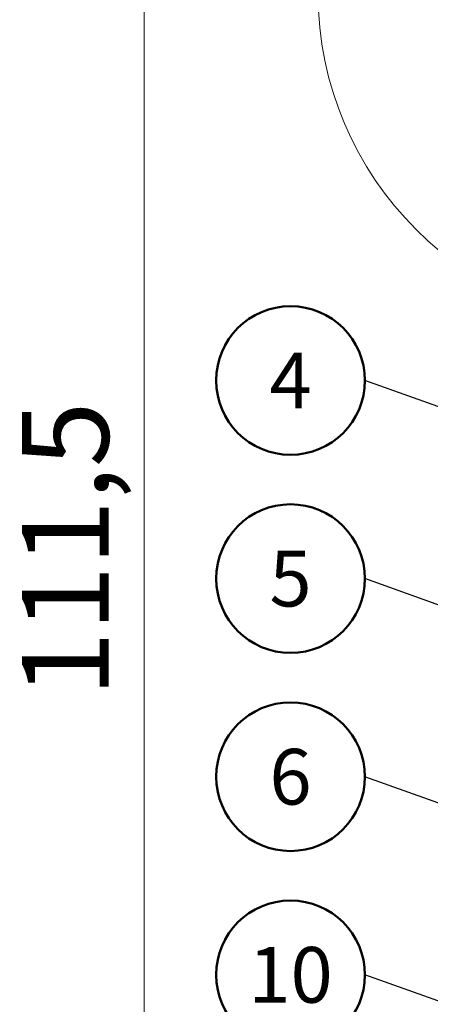
# Model space of a CAD drawing. Units: millimetres. Extents: x 13 to 749, y 33 to 451.
# Drawn here: x 346 to 379, y 78 to 157 of the extents above; entities that cross this region are included whole.
import ezdxf
from ezdxf import colors
from ezdxf.entities.mleader import LeaderData, LeaderLine
from ezdxf.enums import TextEntityAlignment as Align
from ezdxf.math import Vec2, Vec3

# ---------------------------------------------------------------- set-up
doc = ezdxf.new("R2010")
doc.units = ezdxf.units.MM
doc.layers.get('0').update_dxf_attribs({"lineweight": 50})
doc.layers.add('寸法線', color=4, linetype='Continuous', lineweight=13)
doc.styles.get("Standard").update_dxf_attribs({"font": 'txt.shx', "bigfont": 'extfont2.shx'})
doc.styles.add('ＭＳＧ', font='txt')
doc.dimstyles.new('コピー - ISO-25', dxfattribs={"dimscale": 0, "dimtxt": 7, "dimasz": 5, "dimexe": 2, "dimexo": 2, "dimgap": 1.5, "dimtad": 1, "dimtoh": 1, "dimdec": 1, "dimrnd": 0.1, "dimtxsty": 'ＭＳＧ', "dimcen": 0, "dimclrd": 256, "dimclre": 256, "dimclrt": 256, "dimadec": 0, "dimazin": 0, "dimtfac": 1, "dimtdec": 1, "dimtmove": 0, "dimatfit": 1, "dimfxl": 1, "dimlwd": -1, "dimlwe": -1, "dimarcsym": 0})

# ---------------------------------------------------------------- blocks, each defined once
blk = doc.blocks.new('*D3')
at = {"layer": 'Defpoints', "color": 0}
for p in [(381.1308872977413, 170.1002819353299), (356.0696422424413, 58.60028193533083), (401.3721418519414, 58.60028193533082)]:
    blk.add_point(p, dxfattribs=at)
at = {"layer": '寸法線'}
for p, q in [((379.1308872977413, 170.1002819353299), (354.0696422424414, 170.1002819353299)), ((356.0696422424414, 165.1002819353299), (356.0696422424413, 63.60028193533083)), ((399.3721418519414, 58.60028193533082), (354.0696422424413, 58.60028193533083))]:
    blk.add_line(p, q, dxfattribs=at)
for points in [[(355.2363089091081, 165.1002819353299), (356.9029755757747, 165.1002819353299), (356.0696422424414, 170.1002819353299)], [(355.236308909108, 63.60028193533083), (356.9029755757747, 63.60028193533083), (356.0696422424413, 58.60028193533083)]]:
    blk.add_solid(points, dxfattribs=at)
at = {"layer": '寸法線', "insert": (350.6254798058931, 114.3502819353303), "char_height": 7, "attachment_point": 5, "rotation": 90, "style": 'ＭＳＧ'}
blk.add_mtext('111,5', dxfattribs=at)
blk = doc.blocks.new('_TagCircle')
at = {"color": 0, "linetype": 'ByBlock', "lineweight": -2}
blk.add_circle((0, 0), 4, dxfattribs=at)
at = {"layer": '寸法線', "color": 0, "style": 'ＭＳＧ'}
blk.add_attdef('タグ番号', text='', height=3, dxfattribs=at).set_placement((0, -1.5), align=Align.CENTER)
blk = doc.blocks.new('_Dot')
at = {"color": 0, "linetype": 'ByBlock', "lineweight": -2}
blk.add_line((-0.5, 0), (-1, 0), dxfattribs=at)
at = {"color": 0, "linetype": 'ByBlock', "const_width": 0.5}
blk.add_lwpolyline([(-0.25, 0, 1), (0.25, 0, 1)], format="xyb", close=True, dxfattribs=at)

msp = doc.modelspace()

# ---------------------------------------------------------------- linework, layer by layer
at = {"layer": '寸法線'}
msp.add_circle((397.1190879754364, 159.2533255407889), 27, dxfattribs=at)

# ---------------------------------------------------------------- dimensions: what is measured, and where the dimension line sits
dim = msp.add_linear_dim(base=(356.0696422424413, 58.60028193533083), p1=(381.1308872977413, 170.1002819353299), p2=(401.3721418519414, 58.60028193533082), angle=90, dimstyle='コピー - ISO-25', override={"dimscale": 1}, dxfattribs=at)
dim.commit()
dim.dimension.update_dxf_attribs({"geometry": '*D3', "text_midpoint": (356.0696422424413, 114.3502819353303), "dimtype": 160})

# ---------------------------------------------------------------- leaders
ml = msp.add_multileader_block('Standard', dxfattribs=at)
ml.set_content('_TagCircle', color=256, scale=1.5)
ml.set_attribute('タグ番号', '4', width=0)
ml.set_leader_properties(color=256)
ml.set_arrow_properties(name='DOT')
ml.build(insert=Vec2(0, 0))
ml.multileader.update_dxf_attribs({"has_dogleg": 0, "text_right_attachment_type": 6, "dogleg_length": 0.36, "arrow_head_size": 1.5, "scale": 1.5, "block_connection_type": 1})
ctx = ml.context
ctx.base_point, ctx.scale, ctx.char_height, ctx.arrow_head_size, ctx.landing_gap_size, ctx.plane_origin = Vec3(361.8924910874942, 127.9783180899321), 1.5, 6, 1.5, 3, Vec3(394.8632453587718, 131.6673832665226)
ctx.right_attachment, ctx.attachment_type = 6, 1
notes = []
notes.append((ctx, [(0, (1, 1, 0), (374.4324910874943, 127.9783180899321), (-1, 0), 0.5400000000000001, [(0, [(419.0825096097301, 111.7893553877191)], 0, [])])]))
ctx.block.insert = Vec3(367.8924910874942, 127.9783180899321)
ml = msp.add_multileader_block('Standard', dxfattribs=at)
ml.set_content('_TagCircle', color=256, scale=1.5)
ml.set_attribute('タグ番号', '5', width=0)
ml.set_leader_properties(color=256)
ml.set_arrow_properties(name='DOT')
ml.build(insert=Vec2(0, 0))
ml.multileader.update_dxf_attribs({"has_dogleg": 0, "text_right_attachment_type": 6, "dogleg_length": 0.36, "arrow_head_size": 1.5, "scale": 1.5, "block_connection_type": 1})
ctx = ml.context
ctx.base_point, ctx.scale, ctx.char_height, ctx.arrow_head_size, ctx.landing_gap_size, ctx.plane_origin = Vec3(361.892490537608, 111.9783180899321), 1.5, 6, 1.5, 3, Vec3(394.8632448088855, 115.6673832665226)
ctx.right_attachment, ctx.attachment_type = 6, 1
notes.append((ctx, [(0, (1, 1, 0), (374.432490537608, 111.9783180899321), (-1, 0), 0.5400000000000001, [(0, [(428.8112451315725, 92.2887403764712)], 0, [])])]))
ctx.block.insert = Vec3(367.892490537608, 111.9783180899321)
ml = msp.add_multileader_block('Standard', dxfattribs=at)
ml.set_content('_TagCircle', color=256, scale=1.5)
ml.set_attribute('タグ番号', '6', width=0)
ml.set_leader_properties(color=256)
ml.set_arrow_properties(name='DOT')
ml.build(insert=Vec2(0, 0))
ml.multileader.update_dxf_attribs({"has_dogleg": 0, "text_right_attachment_type": 6, "dogleg_length": 0.36, "arrow_head_size": 1.5, "scale": 1.5, "block_connection_type": 1})
ctx = ml.context
ctx.base_point, ctx.scale, ctx.char_height, ctx.arrow_head_size, ctx.landing_gap_size, ctx.plane_origin = Vec3(361.892490537608, 95.97831808993212), 1.5, 6, 1.5, 3, Vec3(394.8632448088855, 99.66738326652262)
ctx.right_attachment, ctx.attachment_type = 6, 1
notes.append((ctx, [(0, (1, 1, 0), (374.432490537608, 95.97831808993212), (-1, 0), 0.5400000000000001, [(0, [(407.533149808334, 83.92619214655224)], 0, [])])]))
ctx.block.insert = Vec3(367.892490537608, 95.97831808993212)
ml = msp.add_multileader_block('Standard', dxfattribs=at)
ml.set_content('_TagCircle', color=256, scale=1.5)
ml.set_attribute('タグ番号', '10', width=0)
ml.set_leader_properties(color=256)
ml.set_arrow_properties(name='DOT')
ml.build(insert=Vec2(0, 0))
ml.multileader.update_dxf_attribs({"has_dogleg": 0, "text_right_attachment_type": 6, "dogleg_length": 0.36, "arrow_head_size": 1.5, "scale": 1.5, "block_connection_type": 1})
ctx = ml.context
ctx.base_point, ctx.scale, ctx.char_height, ctx.arrow_head_size, ctx.landing_gap_size, ctx.plane_origin = Vec3(361.892490537608, 79.97831808993216), 1.5, 6, 1.5, 3, Vec3(394.8632448088855, 83.66738326652262)
ctx.right_attachment, ctx.attachment_type = 6, 1
notes.append((ctx, [(0, (1, 1, 0), (374.432490537608, 79.97831808993216), (-1, 0), 0.5400000000000001, [(0, [(394.6978579718432, 72.55711594511855)], 0, [])])]))
ctx.block.insert = Vec3(367.892490537608, 79.97831808993216)
for ctx, leaders in notes:
    for number, flags, end, landing, length, lines in leaders:
        leader = LeaderData()
        leader.index, (leader.has_last_leader_line, leader.has_dogleg_vector, leader.attachment_direction) = number, flags
        leader.last_leader_point, leader.dogleg_vector, leader.dogleg_length = Vec3(end), Vec3(landing), length
        for number, points, colour, breaks in lines:
            line = LeaderLine()
            line.index, line.vertices, line.color, line.breaks = number, Vec3.list(points), colors.encode_raw_color(colour), breaks
            leader.lines.append(line)
        ctx.leaders.append(leader)

doc.saveas('drawing.dxf')
